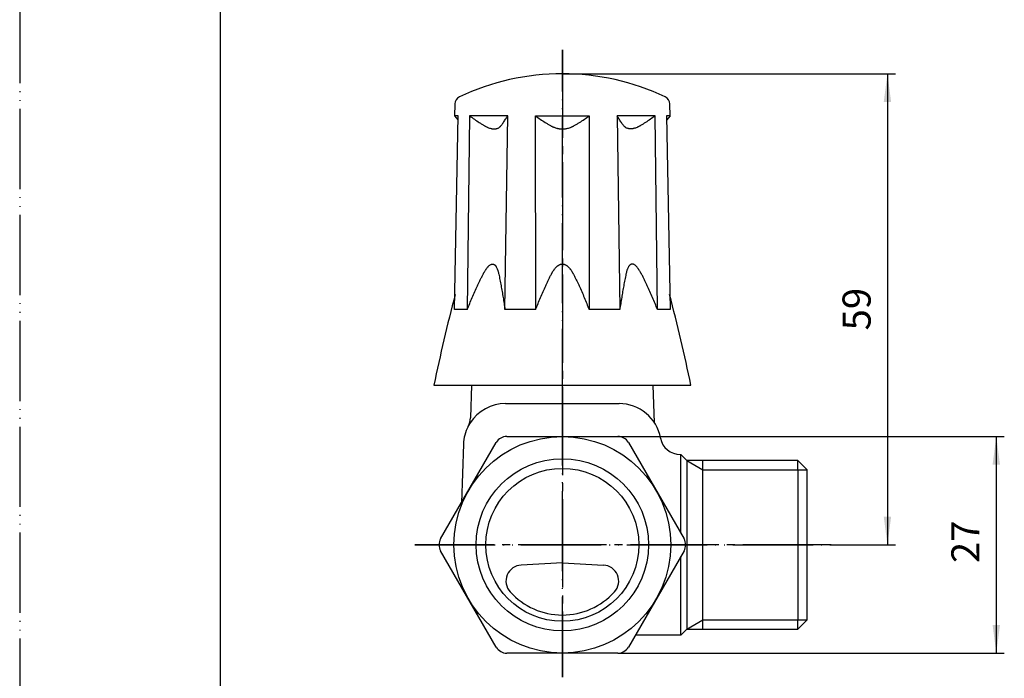
# Model space of a CAD drawing. Units: millimetres. Extents: x 0 to 210, y 0 to 297.
# Drawn here: x 0 to 123, y 41 to 123 of the extents above; entities that cross this region are included whole.
import ezdxf

# ---------------------------------------------------------------- set-up
doc = ezdxf.new("R2010")
doc.units = ezdxf.units.MM
doc.linetypes.add('DASH_CENTER', pattern=[14, 11, -1, 1, -1])
doc.linetypes.add('PHANTOM', pattern=[13, 10, -1, 0, -1, 0, -1])
doc.layers.add('1', color=7, linetype='Continuous')
doc.styles.add('CONVERTER_12', font='txt.shx', dxfattribs={"width": 0.9})
doc.dimstyles.new('ME10_DIM_10', dxfattribs={"dimtxt": 3.5, "dimasz": 3.5, "dimexe": 1, "dimexo": 0, "dimgap": 1, "dimtad": 1, "dimdsep": 46, "dimtxsty": 'CONVERTER_12', "dimsah": 1, "dimcen": 0.09, "dimclrd": 2, "dimclre": 2, "dimclrt": 7, "dimadec": 0, "dimazin": 0, "dimtfac": 1, "dimtdec": 4, "dimtix": 1, "dimtmove": 0, "dimatfit": 3, "dimfxl": 1, "dimtolj": 1, "dimtzin": 0, "dimarcsym": 0})
doc.dimstyles.new('ME10_DIM_11', dxfattribs={"dimtxt": 3.5, "dimasz": 3.5, "dimexe": 1, "dimexo": 0, "dimgap": 1, "dimtad": 1, "dimdsep": 46, "dimtxsty": 'CONVERTER_12', "dimsah": 1, "dimcen": 0.09, "dimclrd": 2, "dimclre": 2, "dimclrt": 7, "dimadec": 0, "dimazin": 0, "dimtfac": 1, "dimtdec": 4, "dimtix": 1, "dimtmove": 0, "dimatfit": 3, "dimfxl": 1, "dimtolj": 1, "dimtzin": 0, "dimarcsym": 0})

# ---------------------------------------------------------------- blocks, each defined once
blk = doc.blocks.new('B3112R-0-13-M11', base_point=(-15, 900))
at = {"layer": '1', "color": 4, "linetype": 'PHANTOM'}
for p, q in [((67.6, 41.38), (67.6, 82.38)), ((49.24, 57.88), (101.1, 57.88))]:
    blk.add_line(p, q, dxfattribs=at)
at = {"layer": '1', "color": 7, "linetype": 'Continuous'}
for p, q in [((56.29, 77.78), (56.15, 73.7)), ((79.08, 73.08), (78.91, 77.78)), ((60.53, 75.48), (74.67, 75.48)), ((60.67, 71.38), (74.53, 71.38)), ((52.44, 58.63), (59.37, 70.63)), ((55.28, 70.41), (55.03, 63.11)), ((75.83, 70.63), (82.76, 58.63)), ((82.29, 69.13), (82.35, 69.13)), ((82.35, 69.13), (83.1, 68.38)), ((82.35, 59.33), (82.35, 69.13)), ((85.11, 68.38), (83.1, 68.38)), ((83.1, 68.38), (83.1, 47.38)), ((96.94, 68.38), (85.11, 68.38)), ((85.11, 67.22), (85.11, 68.38)), ((96.94, 67.22), (96.94, 68.38)), ((98.1, 67.22), (96.94, 68.38)), ((85.11, 48.54), (85.11, 67.22)), ((96.94, 67.22), (96.94, 48.54)), ((98.1, 48.54), (98.1, 67.22)), ((59.37, 45.13), (52.44, 57.13)), ((82.76, 57.13), (75.83, 45.13)), ((82.35, 46.63), (82.35, 56.43)), ((67.6, 55.63), (62.48, 55.36)), ((67.6, 55.63), (72.72, 55.36)), ((85.11, 47.38), (85.11, 48.54)), ((96.94, 47.38), (96.94, 48.54)), ((96.94, 47.38), (98.1, 48.54)), ((82.35, 46.63), (76.69, 46.63)), ((83.1, 47.38), (82.35, 46.63)), ((83.1, 47.38), (85.11, 47.38)), ((85.11, 47.38), (96.94, 47.38)), ((74.53, 44.38), (60.67, 44.38))]:
    blk.add_line(p, q, dxfattribs=at)
at = {"layer": '1', "color": 2, "linetype": 'Continuous'}
for p, q in [((83.1, 68.38), (85.11, 67.22)), ((85.11, 67.22), (96.94, 67.22)), ((96.94, 67.22), (98.1, 67.22)), ((83.1, 47.38), (85.11, 48.54)), ((85.11, 48.54), (96.94, 48.54)), ((96.94, 48.54), (98.1, 48.54))]:
    blk.add_line(p, q, dxfattribs=at)
at = {"layer": '1', "color": 7, "linetype": 'Continuous'}
for radius in [13.5, 9.53]:
    blk.add_circle((67.6, 57.88), radius, dxfattribs=at)
at = {"layer": '1', "color": 2, "linetype": 'Continuous'}
blk.add_circle((67.6, 57.88), 10.73, dxfattribs=at)
at = {"layer": '1', "color": 7, "linetype": 'Continuous'}
for centre, radius, start, end in [((60.53, 70.23), 5.25, 90, 147.0965), ((74.67, 70.23), 5.25, 10.4073, 90), ((53.65, 73.79), 2.5, 332.666, 358), ((60.53, 70.23), 5.25, 152.666, 178), ((60.53, 70.23), 5.25, 147.0965, 152.666), ((60.67, 69.88), 1.5, 90, 150), ((74.53, 69.88), 1.5, 30, 90), ((82.29, 71.63), 2.5, 190.4073, 270), ((53.74, 57.88), 1.5, 150, 210), ((81.46, 57.88), 1.5, 330, 30), ((62.58, 53.36), 2, 93, 221.9891), ((72.62, 53.36), 2, 318.0109, 87), ((67.6, 57.88), 8.75, 221.9891, 318.0109), ((60.67, 45.88), 1.5, 210, 270), ((74.53, 45.88), 1.5, 270, 330)]:
    blk.add_arc(centre, radius, start, end, dxfattribs=at)
blk = doc.blocks.new('開示A4')
at = {"layer": '1', "color": 4, "linetype": 'PHANTOM'}
blk.add_line((0, 297), (0, 0), dxfattribs=at)
at = {"layer": '1', "color": 7, "linetype": 'Continuous'}
blk.add_line((25, 10), (25, 148.5), dxfattribs=at)
blk = doc.blocks.new('81-196__2', base_point=(255.1, -35.62))
at = {"layer": '1', "color": 4, "linetype": 'PHANTOM'}
blk.add_line((67.6, 74.78), (67.6, 119.58), dxfattribs=at)
at = {"layer": '1', "color": 7, "linetype": 'Continuous'}
for p, q in [((54.21, 112.81), (54.18, 111.33)), ((81.03, 111.33), (81, 112.81)), ((54.17, 87.2), (54.61, 111.33)), ((54.61, 111.33), (54.18, 111.33)), ((54.6, 110.85), (54.19, 111.33)), ((56.05, 111.33), (55.76, 87.2)), ((60.79, 111.33), (56.05, 111.33)), ((60.45, 87.2), (60.79, 111.33)), ((64.25, 111.33), (70.95, 111.33)), ((64.28, 87.2), (64.25, 111.33)), ((70.95, 111.33), (70.92, 87.2)), ((70.95, 111.33), (70.95, 111.33)), ((74.42, 111.33), (74.75, 87.2)), ((79.16, 111.33), (74.42, 111.33)), ((79.45, 87.2), (79.16, 111.33)), ((80.59, 111.33), (81.03, 87.2)), ((81.03, 111.33), (80.59, 111.33)), ((81.02, 111.33), (80.6, 110.85)), ((55.76, 87.2), (54.17, 87.2)), ((64.28, 87.2), (60.45, 87.2)), ((74.75, 87.2), (70.92, 87.2)), ((81.03, 87.2), (79.45, 87.2)), ((51.6, 77.78), (83.6, 77.78))]:
    blk.add_line(p, q, dxfattribs=at)
for centre, radius, start, end in [((67.6, 86.58), 30, 90.006, 115.3027), ((67.6, 86.58), 30, 64.6973, 90.006), ((55.21, 112.8), 1, 115.3027, 179.019), ((80, 112.8), 1, 1, 64.6973), ((247.55, 37.72), 200, 165.1265, 168.446), ((-112.34, 37.72), 200, 11.554, 14.8735)]:
    blk.add_arc(centre, radius, start, end, dxfattribs=at)
for points, knots in [([(56.05, 111.33), (56.25, 111.19), (56.64, 110.9), (57.15, 110.57), (57.56, 110.31), (57.8, 110.17), (57.97, 110.07), (58.08, 110.01), (58.19, 109.96), (58.33, 109.89), (58.5, 109.82), (58.68, 109.77), (58.82, 109.74), (58.95, 109.72), (59.11, 109.7), (59.27, 109.72), (59.39, 109.74), (59.49, 109.77), (59.62, 109.82), (59.73, 109.89), (59.81, 109.96), (59.87, 110.01), (59.92, 110.07), (60.01, 110.17), (60.11, 110.31), (60.29, 110.57), (60.52, 110.91), (60.7, 111.19), (60.79, 111.33)], [0, 0, 0, 0, 0.730764, 1.461528, 1.820302, 2.179081, 2.30032, 2.421522, 2.541369, 2.661297, 2.885826, 3.110081, 3.214788, 3.319623, 3.511169, 3.702324, 3.786598, 3.870905, 4.030615, 4.190408, 4.268922, 4.347301, 4.425437, 4.503669, 4.733088, 4.962475, 5.458764, 5.955055, 5.955055, 5.955055, 5.955055]), ([(64.25, 111.33), (64.45, 111.19), (64.85, 110.92), (65.36, 110.58), (65.78, 110.32), (66.04, 110.17), (66.22, 110.07), (66.33, 110.01), (66.45, 109.96), (66.59, 109.9), (66.76, 109.84), (66.91, 109.8), (67.02, 109.77), (67.1, 109.75), (67.21, 109.74), (67.32, 109.72), (67.4, 109.72), (67.52, 109.71), (67.67, 109.71), (67.85, 109.72), (68, 109.74), (68.18, 109.77), (68.38, 109.82), (68.58, 109.89), (68.75, 109.95), (68.87, 110.01), (68.98, 110.07), (69.16, 110.17), (69.41, 110.31), (69.83, 110.57), (70.35, 110.91), (70.75, 111.19), (70.95, 111.33)], [0, 0, 0, 0, 0.72343, 1.446853, 1.830823, 2.214771, 2.338451, 2.462094, 2.594065, 2.726096, 2.925325, 3.124477, 3.192468, 3.260461, 3.385542, 3.51062, 3.581956, 3.653298, 3.85086, 4.048456, 4.183053, 4.317643, 4.569012, 4.820479, 4.959236, 5.097913, 5.222034, 5.346196, 5.714091, 6.081998, 6.821478, 7.560961, 7.560961, 7.560961, 7.560961]), ([(79.16, 111.33), (78.96, 111.19), (78.56, 110.9), (78.06, 110.57), (77.65, 110.31), (77.41, 110.17), (77.23, 110.07), (77.13, 110.01), (77.02, 109.96), (76.88, 109.89), (76.7, 109.82), (76.53, 109.77), (76.39, 109.74), (76.25, 109.72), (76.09, 109.7), (75.94, 109.72), (75.82, 109.74), (75.71, 109.77), (75.59, 109.82), (75.47, 109.89), (75.39, 109.96), (75.33, 110.01), (75.28, 110.07), (75.2, 110.17), (75.09, 110.31), (74.91, 110.57), (74.68, 110.91), (74.51, 111.19), (74.42, 111.33)], [0, 0, 0, 0, 0.730764, 1.461528, 1.820302, 2.179081, 2.30032, 2.421522, 2.541369, 2.661297, 2.885826, 3.110081, 3.214788, 3.319623, 3.511169, 3.702324, 3.786598, 3.870905, 4.030615, 4.190408, 4.268922, 4.347301, 4.425437, 4.503669, 4.733088, 4.962475, 5.458764, 5.955055, 5.955055, 5.955055, 5.955055]), ([(55.76, 87.2), (55.86, 87.45), (56.05, 87.95), (56.36, 88.7), (56.68, 89.44), (56.96, 90.05), (57.19, 90.53), (57.37, 90.89), (57.55, 91.25), (57.69, 91.52), (57.78, 91.68), (57.81, 91.75), (57.85, 91.82), (57.91, 91.92), (57.98, 92.03), (58.05, 92.14), (58.1, 92.23), (58.16, 92.31), (58.24, 92.41), (58.32, 92.51), (58.39, 92.58), (58.46, 92.65), (58.55, 92.73), (58.65, 92.79), (58.73, 92.83), (58.79, 92.86), (58.87, 92.87), (58.94, 92.87), (59, 92.86), (59.04, 92.85), (59.08, 92.83), (59.12, 92.81), (59.15, 92.79), (59.19, 92.76), (59.24, 92.71), (59.29, 92.64), (59.33, 92.59), (59.39, 92.49), (59.46, 92.35), (59.52, 92.18), (59.58, 92.02), (59.61, 91.89), (59.65, 91.75), (59.69, 91.54), (59.75, 91.26), (59.82, 90.9), (59.89, 90.54), (59.98, 90.05), (60.09, 89.44), (60.22, 88.7), (60.34, 87.95), (60.42, 87.45), (60.45, 87.2)], [0, 0, 0, 0, 0.809688, 1.619376, 2.423837, 3.228275, 3.624744, 4.021217, 4.430423, 4.83962, 4.919715, 4.999805, 5.081122, 5.162446, 5.322218, 5.48196, 5.554418, 5.6269, 5.782874, 5.938712, 6.009637, 6.08068, 6.226906, 6.37263, 6.434575, 6.496647, 6.585768, 6.674479, 6.708969, 6.743461, 6.797009, 6.850583, 6.880037, 6.909472, 7.002733, 7.096229, 7.154474, 7.212639, 7.417561, 7.623021, 7.766921, 7.910644, 8.050994, 8.191409, 8.555782, 8.920099, 9.289055, 9.658023, 10.404963, 11.151904, 11.912489, 12.673074, 12.673074, 12.673074, 12.673074]), ([(64.28, 87.2), (64.38, 87.45), (64.57, 87.95), (64.87, 88.69), (65.19, 89.43), (65.47, 90.05), (65.7, 90.54), (65.87, 90.9), (66.05, 91.26), (66.18, 91.52), (66.27, 91.68), (66.31, 91.75), (66.35, 91.82), (66.4, 91.91), (66.47, 92.03), (66.55, 92.14), (66.61, 92.23), (66.68, 92.31), (66.76, 92.42), (66.86, 92.52), (66.94, 92.59), (67.02, 92.65), (67.11, 92.71), (67.19, 92.76), (67.25, 92.79), (67.29, 92.81), (67.36, 92.84), (67.43, 92.85), (67.48, 92.86), (67.54, 92.87), (67.61, 92.87), (67.68, 92.87), (67.73, 92.86), (67.79, 92.85), (67.85, 92.83), (67.92, 92.81), (67.97, 92.79), (68.03, 92.76), (68.11, 92.71), (68.2, 92.64), (68.27, 92.58), (68.35, 92.51), (68.44, 92.42), (68.53, 92.31), (68.6, 92.23), (68.66, 92.14), (68.74, 92.03), (68.81, 91.91), (68.86, 91.82), (68.9, 91.75), (68.94, 91.68), (69.03, 91.52), (69.16, 91.25), (69.34, 90.89), (69.51, 90.53), (69.74, 90.05), (70.02, 89.44), (70.33, 88.69), (70.64, 87.95), (70.83, 87.45), (70.92, 87.2)], [0, 0, 0, 0, 0.80283, 1.605659, 2.411827, 3.217969, 3.627775, 4.037587, 4.432443, 4.827292, 4.906009, 4.984718, 5.063934, 5.143163, 5.310083, 5.476958, 5.551375, 5.625817, 5.793439, 5.96096, 6.041836, 6.122756, 6.246576, 6.370255, 6.406737, 6.443232, 6.529131, 6.614997, 6.654526, 6.694061, 6.779571, 6.865081, 6.90547, 6.945851, 7.028238, 7.110653, 7.150274, 7.189884, 7.314182, 7.438612, 7.517983, 7.597311, 7.758902, 7.920589, 8.003077, 8.08554, 8.247911, 8.410322, 8.489308, 8.568283, 8.646151, 8.724025, 9.129681, 9.535345, 9.930368, 10.325384, 11.137159, 11.948962, 12.75014, 13.551317, 13.551317, 13.551317, 13.551317]), ([(79.45, 87.2), (79.35, 87.45), (79.15, 87.95), (78.84, 88.7), (78.52, 89.44), (78.24, 90.05), (78.02, 90.53), (77.84, 90.89), (77.66, 91.25), (77.52, 91.52), (77.43, 91.68), (77.39, 91.75), (77.35, 91.82), (77.3, 91.92), (77.23, 92.03), (77.16, 92.14), (77.1, 92.23), (77.04, 92.31), (76.97, 92.41), (76.89, 92.51), (76.82, 92.58), (76.75, 92.65), (76.66, 92.73), (76.56, 92.79), (76.48, 92.83), (76.41, 92.86), (76.33, 92.87), (76.26, 92.87), (76.21, 92.86), (76.17, 92.85), (76.13, 92.83), (76.09, 92.81), (76.06, 92.79), (76.02, 92.76), (75.96, 92.71), (75.91, 92.64), (75.87, 92.59), (75.82, 92.49), (75.75, 92.35), (75.68, 92.18), (75.63, 92.02), (75.59, 91.89), (75.56, 91.75), (75.51, 91.54), (75.45, 91.26), (75.38, 90.9), (75.31, 90.54), (75.22, 90.05), (75.11, 89.44), (74.99, 88.7), (74.87, 87.95), (74.79, 87.45), (74.75, 87.2)], [0, 0, 0, 0, 0.809688, 1.619376, 2.423837, 3.228275, 3.624744, 4.021217, 4.430423, 4.83962, 4.919715, 4.999805, 5.081122, 5.162446, 5.322218, 5.48196, 5.554418, 5.6269, 5.782874, 5.938712, 6.009637, 6.08068, 6.226906, 6.37263, 6.434575, 6.496647, 6.585768, 6.674479, 6.708969, 6.743461, 6.797009, 6.850583, 6.880037, 6.909472, 7.002733, 7.096229, 7.154474, 7.212639, 7.417561, 7.623021, 7.766921, 7.910644, 8.050994, 8.191409, 8.555782, 8.920099, 9.289055, 9.658023, 10.404963, 11.151904, 11.912489, 12.673074, 12.673074, 12.673074, 12.673074])]:
    blk.add_open_spline(points, degree=3, knots=knots, dxfattribs=at)
blk = doc.blocks.new('*D9')
at = {"layer": '1', "color": 2, "linetype": 'Continuous'}
for p, q in [((67.6, 116.58), (109.1, 116.58)), ((108.1, 116.58), (108.1, 57.88)), ((101.1, 57.88), (109.1, 57.88))]:
    blk.add_line(p, q, dxfattribs=at)
at = {"layer": '1', "color": 2}
for points in [[(108.56, 113.08), (107.64, 113.08), (108.1, 116.58)], [(107.64, 61.38), (108.56, 61.38), (108.1, 57.88)]]:
    blk.add_solid(points, dxfattribs=at)
at = {"layer": '1', "color": 7, "insert": (107.1, 84.6), "char_height": 3.5, "attachment_point": 7, "rotation": 90, "line_spacing_factor": 0.60024, "style": 'CONVERTER_12'}
blk.add_mtext('59', dxfattribs=at)
blk = doc.blocks.new('*D10')
at = {"layer": '1', "color": 2, "linetype": 'Continuous'}
for p, q in [((74.53, 71.38), (122.66, 71.38)), ((121.66, 71.38), (121.66, 44.38)), ((74.53, 44.38), (122.66, 44.38))]:
    blk.add_line(p, q, dxfattribs=at)
at = {"layer": '1', "color": 2}
for points in [[(122.12, 67.88), (121.2, 67.88), (121.66, 71.38)], [(121.2, 47.88), (122.12, 47.88), (121.66, 44.38)]]:
    blk.add_solid(points, dxfattribs=at)
at = {"layer": '1', "color": 7, "insert": (120.66, 55.6), "char_height": 3.5, "attachment_point": 7, "rotation": 90, "line_spacing_factor": 0.60024, "style": 'CONVERTER_12'}
blk.add_mtext('27', dxfattribs=at)

msp = doc.modelspace()

# ---------------------------------------------------------------- linework, layer by layer
at = {"layer": '1', "color": 2, "linetype": 'DASH_CENTER'}
for p, q in [((67.607, 119.579), (67.6, 41.378)), ((101.1, 57.879), (49.244, 57.879))]:
    msp.add_line(p, q, dxfattribs=at)

# ---------------------------------------------------------------- block references
msp.add_blockref('B3112R-0-13-M11', (-15, 900))
at = {"layer": '1'}
for name, p in [('開示A4', (0, 0)), ('81-196__2', (255.103, -35.621))]:
    msp.add_blockref(name, p, dxfattribs=at)

# ---------------------------------------------------------------- dimensions: what is measured, and where the dimension line sits
dim = msp.add_linear_dim(base=(108.1, 116.579), p1=(101.1, 57.879), p2=(67.597, 116.579), angle=90, text='59', dimstyle='ME10_DIM_10', dxfattribs=at)
dim.commit()
dim.dimension.update_dxf_attribs({"geometry": '*D9', "text_midpoint": (105.35, 87.229), "text_rotation": 90})
dim = msp.add_linear_dim(base=(121.659, 71.378), p1=(74.528, 44.378), p2=(74.528, 71.378), angle=90, dimstyle='ME10_DIM_11', dxfattribs=at)
dim.commit()
dim.dimension.update_dxf_attribs({"geometry": '*D10', "text_midpoint": (118.909, 58.226), "text_rotation": 90})

doc.saveas('drawing.dxf')
